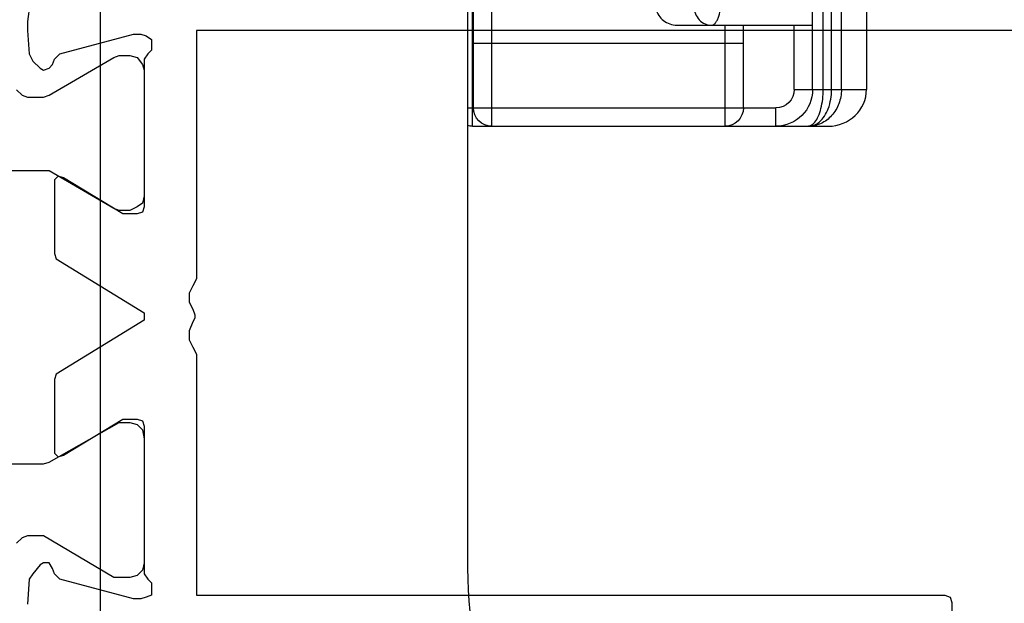
# Model space of a CAD drawing. Units: millimetres. Extents: x 1060 to 1755, y 404 to 873.
# Drawn here: x 1715 to 1742, y 684 to 700 of the extents above; entities that cross this region are included whole.
import ezdxf

# ---------------------------------------------------------------- set-up
doc = ezdxf.new("R2010")
doc.units = ezdxf.units.MM
doc.header["$LTSCALE"] = 23.1
doc.layers.get('0').update_dxf_attribs({"linetype": 'CONTINUOUS'})

# ---------------------------------------------------------------- blocks, each defined once
blk = doc.blocks.new('1 - LATERALE')
for points in [[(46.54, 35.476), (46.686, 35.329), (46.735, 35.182), (46.735, 34.741), (46.686, 34.594), (45.658, 32.831), (45.609, 32.684), (45.609, 32.39), (45.658, 32.194), (45.854, 32.048), (46.001, 31.999), (49.429, 31.999), (49.625, 32.048), (49.722, 32.194), (49.821, 32.39), (49.821, 32.684), (49.771, 32.831), (48.743, 34.594), (48.743, 34.594), (48.743, 36.357)], [(56.725, 36.357), (56.725, 34.741), (56.676, 34.594), (55.599, 32.684), (55.599, 32.684), (55.599, 32.39), (55.648, 32.194), (55.795, 32.048), (56.04, 31.999), (59.419, 31.999), (59.615, 32.048), (59.762, 32.194), (59.811, 32.39), (59.811, 32.831), (58.684, 34.741), (58.684, 34.741), (58.684, 35.182), (58.733, 35.329), (58.88, 35.476)], [(43.258, 34.986), (44.679, 35.182), (44.923, 35.182), (45.56, 35.133), (45.756, 35.035), (45.952, 34.839), (46.001, 34.741), (45.952, 34.594), (45.854, 34.496), (45.707, 34.447), (45.56, 34.3), (45.021, 32.292), (45.021, 32.097), (45.07, 31.95), (45.168, 31.803), (45.315, 31.803), (45.462, 31.803), (45.56, 31.901), (45.707, 31.999), (49.722, 31.999), (49.869, 32.048), (49.918, 32.194), (49.918, 32.586), (48.939, 34.202), (48.89, 34.349), (48.988, 34.447), (49.086, 34.447), (50.996, 34.447), (51.143, 34.398), (52.612, 31.999), (52.808, 31.999), (54.277, 34.398), (54.424, 34.447), (56.432, 34.447), (56.53, 34.349), (56.481, 34.202), (55.501, 32.586), (55.501, 32.194), (55.55, 32.048), (55.697, 31.999), (59.713, 31.999), (59.859, 31.901), (59.957, 31.803), (60.153, 31.803), (60.3, 31.803), (60.349, 31.95), (60.398, 32.097), (60.398, 32.292), (59.859, 34.3), (59.713, 34.447), (59.566, 34.496), (59.419, 34.594), (59.419, 34.741), (59.468, 34.839), (59.713, 35.035), (59.859, 35.133), (60.545, 35.182)], [(61.329, 3.595), (60.496, 3.595), (60.349, 3.547), (60.3, 3.4), (60.3, 2.469), (44.923, 2.469), (44.923, 30.578), (51.681, 30.578), (51.877, 30.676), (52.073, 30.774), (52.318, 30.774), (52.514, 30.676), (52.661, 30.627), (52.759, 30.627), (52.857, 30.676), (53.102, 30.774), (53.346, 30.774), (53.542, 30.676), (53.738, 30.578), (60.3, 30.578), (60.3, 10.207), (60.349, 10.06), (60.496, 10.011), (65.295, 10.011)]]:
    blk.add_lwpolyline(points)
blk = doc.blocks.new('A$C7DF41BE9')
at = {"xscale": -1, "rotation": 180}
blk.add_blockref('1 - LATERALE', (6.62, 70), dxfattribs=at)
blk = doc.blocks.new('A$C13084363')
at = {"linetype": 'Continuous'}
for p, q in [((20.729, -60.9), (20.729, -11.9)), ((-0.122, -14.9), (-0.122, -23.4)), ((0.562, -23.4), (0.562, -14.9)), ((0.829, -23.4), (0.829, -14.9)), ((1.057, -23.4), (1.057, -14.9)), ((1.345, -23.4), (1.345, -14.9)), ((10.079, -24.4), (10.079, -19.9)), ((10.579, -23.9), (10.579, -19.9)), ((10.729, -36.429), (10.729, -19.9)), ((10.602, -24.4), (10.602, -20.314)), ((5.043, -21.65), (1.351, -21.65)), ((1.845, -23.4), (1.845, -21.65)), ((3.229, -23.9), (3.229, -21.65)), ((3.729, -24.4), (3.729, -21.65)), ((3.229, -22.15), (10.579, -22.15)), ((1.845, -23.4), (-0.122, -23.4)), ((10.579, -23.9), (2.345, -23.9)), ((2.345, -24.4), (2.345, -23.9)), ((10.729, -23.9), (10.602, -23.9)), ((10.602, -24.4), (0.923, -24.4))]:
    blk.add_line(p, q, dxfattribs=at)
for centre, radius, start, end in [((2.345, -23.4), 1, 180, 270), ((2.345, -23.4), 0.5, 180, 269.9915), ((3.729, -23.9), 0.5, 180, 270), ((10.079, -23.9), 0.5, 270, 0), ((10.602, -23.897), 0.503, 270.0783, 284.7347), ((-1.271, -36.429), 12, 315, 0)]:
    blk.add_arc(centre, radius, start, end, dxfattribs=at)
at = {"linetype": 'Continuous', "extrusion": (0, 0, -1)}
blk.add_ellipse((0.923, -23.4), major_axis=(-1.045, 0), ratio=0.956557, start_param=-1.570796, end_param=0, dxfattribs=at)
at = {"linetype": 'Continuous'}
for points, knots in [([(4.001, -21.601), (3.985, -21.583), (3.954, -21.537), (3.899, -21.417), (3.847, -21.222), (3.809, -20.95), (3.8, -20.753), (3.8, -20.65)], [0, 0, 0, 0, 0.074511, 0.166587, 0.400338, 0.686212, 1, 1, 1, 1]), ([(4.57, -21.15), (4.57, -21.215), (4.545, -21.345), (4.44, -21.511), (4.281, -21.624), (4.154, -21.65), (4.091, -21.65)], [0, 0, 0, 0, 0.255106, 0.507251, 0.755149, 1, 1, 1, 1]), ([(5.611, -21.221), (5.593, -21.279), (5.539, -21.391), (5.409, -21.531), (5.239, -21.626), (5.108, -21.65), (5.043, -21.65)], [0, 0, 0, 0, 0.23792, 0.48702, 0.742308, 1, 1, 1, 1]), ([(1.345, -21.647), (1.345, -21.649), (1.348, -21.65), (1.35, -21.65), (1.351, -21.65)], [0, 0, 0, 0, 0.621079, 1, 1, 1, 1]), ([(4.091, -21.65), (4.084, -21.65), (4.049, -21.645), (4.019, -21.621), (4.001, -21.601)], [0, 0, 0, 0, 0.220473, 1, 1, 1, 1]), ([(0.562, -23.4), (0.562, -23.531), (0.607, -23.791), (0.804, -24.122), (1.1, -24.347), (1.338, -24.4), (1.453, -24.4)], [0, 0, 0, 0, 0.265972, 0.522526, 0.765897, 1, 1, 1, 1]), ([(1.167, -24.289), (1.054, -24.195), (0.879, -23.902), (0.829, -23.577), (0.829, -23.4)], [0, 0, 0, 0, 0.453658, 1, 1, 1, 1]), ([(1.287, -24.291), (1.248, -24.244), (1.18, -24.124), (1.082, -23.828), (1.057, -23.575), (1.057, -23.4)], [0, 0, 0, 0, 0.196255, 0.436353, 1, 1, 1, 1]), ([(1.453, -24.4), (1.403, -24.4), (1.299, -24.379), (1.209, -24.323), (1.167, -24.289)], [0, 0, 0, 0, 0.480446, 1, 1, 1, 1]), ([(1.479, -24.4), (1.445, -24.4), (1.369, -24.376), (1.314, -24.323), (1.287, -24.291)], [0, 0, 0, 0, 0.452791, 1, 1, 1, 1])]:
    blk.add_open_spline(points, degree=3, knots=knots, dxfattribs=at)

msp = doc.modelspace()

# ---------------------------------------------------------------- block references
at = {"rotation": 270}
msp.add_blockref('A$C7DF41BE9', (1680.289, 751.599), dxfattribs=at)
at = {"xscale": -1}
msp.add_blockref('A$C13084363', (1737.83, 721.849), dxfattribs=at)

doc.saveas('drawing.dxf')
